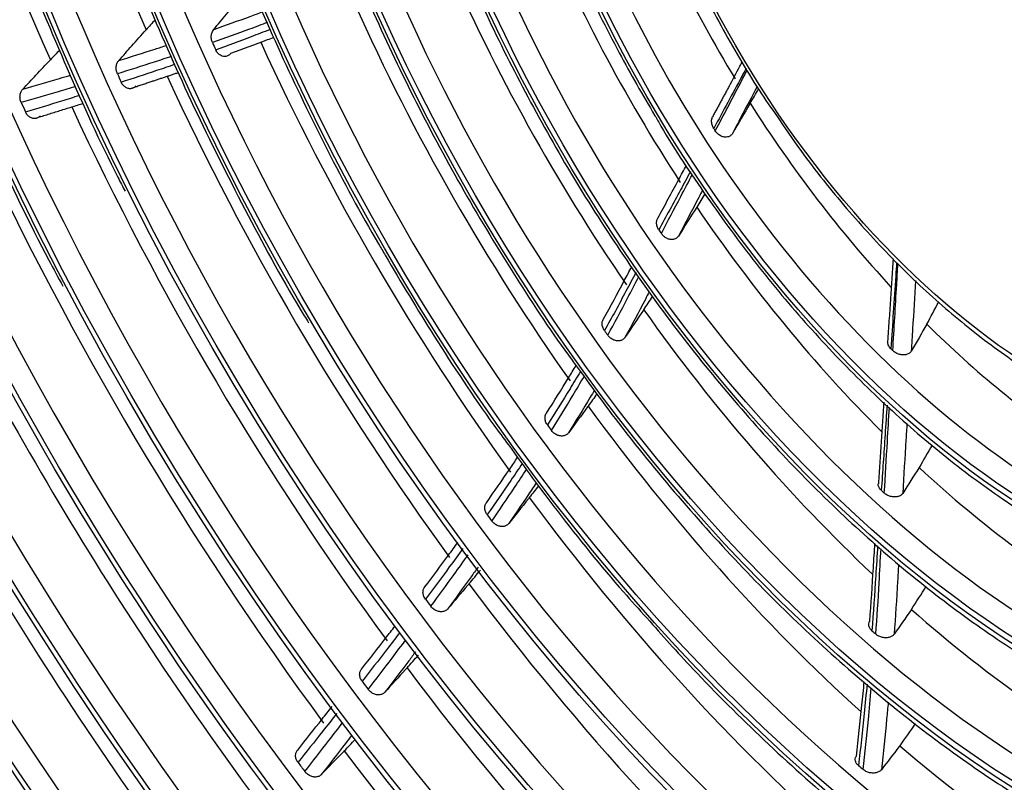
# Model space of a CAD drawing. Units: millimetres. Extents: x 0 to 8990, y -21 to 3467.
# Drawn here: x 6358 to 6418, y 2555 to 2602 of the extents above; entities that cross this region are included whole.
import ezdxf

# ---------------------------------------------------------------- set-up
doc = ezdxf.new("R2010")
doc.units = ezdxf.units.MM
doc.layers.add('LG-Product', color=3, linetype='Continuous')

msp = doc.modelspace()

# ---------------------------------------------------------------- linework, layer by layer
at = {"layer": 'LG-Product', "color": 3, "linetype": 'Continuous'}
for centre, major_axis, start_param, end_param in [((6421.223, 2611.801), (116.576, -201.916), 5.506365, 11.772394), ((6421.223, 2611.801), (-116.192, 201.251), 2.373408, 8.622166), ((6422.284, 2612.413), (114.893, -199.001), 2.46205, 5.464016), ((6423.345, 2613.026), (-118.076, 204.514), 3.010675, 6.423233), ((6421.223, 2611.801), (110.142, -190.771), 5.521022, 11.757738), ((6421.632, 2612.037), (109.137, -189.031), 2.356194, 6.283185), ((6422.229, 2612.382), (-110.595, 191.556), 3.048115, 6.369576), ((6421.869, 2612.173), (97.539, -168.942), 2.562852, 6.283185), ((6421.93, 2612.209), (92.325, -159.912), 2.683902, 6.283185), ((6421.93, 2612.209), (87.225, -151.078), 2.68724, 6.283185), ((6421.93, 2612.209), (82.125, -142.245), 2.691854, 6.283185), ((6421.93, 2612.209), (76.975, -133.325), 2.706384, 6.283185), ((6421.93, 2612.209), (71.9, -124.534), 2.708544, 6.283185), ((6421.93, 2612.209), (66.7, -115.528), 2.620972, 6.283185), ((6421.93, 2612.209), (61.45, -106.435), 2.630495, 6.283185), ((6421.93, 2612.209), (56.2, -97.341), 2.641883, 6.283185), ((6421.93, 2612.209), (50.95, -88.248), 2.651308, 6.283185), ((6421.93, 2612.209), (45.7, -79.155), 2.661322, 6.283185), ((6421.93, 2612.209), (40.35, -69.888), 2.673692, 6.283185), ((6421.93, 2612.209), (35, -60.622), 2.696959, 6.283185), ((6421.93, 2612.209), (29.6, -51.269), 2.706973, 6.283185), ((6421.93, 2612.209), (24.2, -41.916), 2.733775, 6.283185), ((6421.93, 2612.209), (-20, 34.641), 2.621561, 6.283185), ((6424.998, 2613.98), (56.2, -97.341), 4.20254, 4.530723), ((6424.998, 2613.98), (50.95, -88.248), 4.200877, 4.525256), ((6424.998, 2613.98), (24.2, -41.916), 4.440243, 4.748945), ((6424.998, 2613.98), (29.6, -51.269), 4.487185, 4.807208), ((6424.998, 2613.98), (35, -60.622), 4.51854, 4.847149), ((6424.998, 2613.98), (40.35, -69.888), 4.538799, 4.871501), ((6422.638, 2612.617), (-45.7, 79.155), 1.392214, 1.397625), ((6424.998, 2613.98), (45.7, -79.155), 4.550155, 4.88621), ((6422.638, 2612.617), (-50.95, 88.248), 1.398234, 1.403779), ((6424.998, 2613.98), (50.95, -88.248), 4.556346, 4.894855), ((6422.638, 2612.617), (-56.2, 97.341), 1.401628, 1.407311), ((6424.998, 2613.98), (56.2, -97.341), 4.559333, 4.900323), ((6424.998, 2613.98), (24.2, -41.916), 4.78565, 5.085863), ((6424.998, 2613.98), (61.45, -106.435), 4.560932, 4.904154), ((6422.638, 2612.617), (-24.2, 41.916), 1.648572, 1.652274), ((6424.998, 2613.98), (66.7, -115.528), 4.562347, 4.904976), ((6424.998, 2613.98), (71.9, -124.534), 4.563081, 4.907533), ((6424.998, 2613.98), (29.6, -51.269), 4.838091, 5.149487), ((6423.478, 2613.102), (76.975, -133.325), 4.561972, 4.916106), ((6422.638, 2612.617), (-29.6, 51.269), 1.697445, 1.702007), ((6423.478, 2613.102), (82.125, -142.245), 4.566102, 4.920628), ((6424.998, 2613.98), (35, -60.622), 4.873979, 5.193397), ((6424.998, 2613.98), (24.2, -41.916), 5.155249, 5.432847), ((6422.638, 2612.617), (-35, 60.622), 1.730946, 1.735967), ((6422.638, 2612.617), (-24.2, 41.916), 2.018171, 2.021874), ((6424.998, 2613.98), (40.35, -69.888), 4.895324, 5.221856), ((6422.638, 2612.617), (-40.35, 69.888), 1.7506, 1.755863), ((6424.998, 2613.98), (29.6, -51.269), 5.20769, 5.500912), ((6422.638, 2612.617), (-29.6, 51.269), 2.067044, 2.071606), ((6424.998, 2613.98), (45.7, -79.155), 4.90778, 5.239348), ((6422.638, 2612.617), (-45.7, 79.155), 1.761813, 1.767224), ((6424.998, 2613.98), (50.95, -88.248), 4.914749, 5.249728), ((6422.638, 2612.617), (-50.95, 88.248), 1.767833, 1.773378), ((6424.998, 2613.98), (35, -60.622), 5.243578, 5.546468), ((6422.638, 2612.617), (-35, 60.622), 2.100545, 2.105566), ((6424.998, 2613.98), (56.2, -97.341), 4.918912, 5.256347), ((6422.638, 2612.617), (-56.2, 97.341), 1.771227, 1.77691), ((6424.998, 2613.98), (40.35, -69.888), 5.264923, 5.576441), ((6424.998, 2613.98), (61.45, -106.435), 4.921702, 5.260194), ((6422.638, 2612.617), (-61.45, 106.435), 1.773381, 1.779201), ((6422.638, 2612.617), (-40.35, 69.888), 2.120199, 2.125462)]:
    msp.add_ellipse(centre, major_axis=major_axis, ratio=0.57735, start_param=start_param, end_param=end_param, dxfattribs=at)
for centre, major_axis in [((6421.223, 2611.801), (-109.59, 189.816)), ((6421.223, 2611.801), (104.263, -180.588)), ((6421.223, 2611.801), (-103.745, 179.691)), ((6421.747, 2612.103), (103.262, -178.855)), ((6421.223, 2611.801), (98.539, -170.674)), ((6421.223, 2611.801), (-98.037, 169.805)), ((6421.223, 2611.801), (93.225, -161.47)), ((6421.223, 2611.801), (-92.825, 160.778)), ((6421.223, 2611.801), (88.125, -152.637)), ((6421.223, 2611.801), (-87.725, 151.944)), ((6421.223, 2611.801), (83.025, -143.804)), ((6421.223, 2611.801), (-82.625, 143.111)), ((6421.223, 2611.801), (77.875, -134.883)), ((6421.223, 2611.801), (-77.475, 134.191)), ((6421.223, 2611.801), (72.65, -125.833)), ((6421.223, 2611.801), (-72.4, 125.4)), ((6421.223, 2611.801), (67.45, -116.827)), ((6421.223, 2611.801), (-67.2, 116.394)), ((6421.223, 2611.801), (62.2, -107.734)), ((6421.223, 2611.801), (-61.95, 107.301)), ((6421.223, 2611.801), (56.95, -98.64)), ((6421.223, 2611.801), (-56.7, 98.207)), ((6421.223, 2611.801), (51.7, -89.547)), ((6421.223, 2611.801), (-51.45, 89.114)), ((6421.223, 2611.801), (46.45, -80.454)), ((6421.223, 2611.801), (-46.2, 80.021)), ((6421.223, 2611.801), (41.1, -71.187)), ((6421.223, 2611.801), (-40.85, 70.754)), ((6421.223, 2611.801), (35.75, -61.921)), ((6421.223, 2611.801), (-35.5, 61.488)), ((6421.223, 2611.801), (30.35, -52.568)), ((6421.223, 2611.801), (-30.1, 52.135)), ((6421.223, 2611.801), (24.95, -43.215)), ((6421.223, 2611.801), (-24.7, 42.782)), ((6421.223, 2611.801), (19.5, -33.775))]:
    msp.add_ellipse(centre, major_axis=major_axis, ratio=0.57735, dxfattribs=at)
for points, knots in [([(6404.789, 2808.922), (6405.957, 2808.414), (6409.683, 2806.733), (6416.004, 2803.479), (6423.733, 2799.14), (6431.465, 2794.355), (6439.181, 2789.158), (6446.862, 2783.556), (6454.491, 2777.561), (6462.051, 2771.188), (6469.522, 2764.45), (6476.889, 2757.364), (6484.133, 2749.944), (6491.238, 2742.208), (6498.187, 2734.174), (6504.964, 2725.86), (6511.553, 2717.286), (6517.939, 2708.471), (6524.107, 2699.435), (6530.042, 2690.2), (6535.731, 2680.786), (6541.161, 2671.216), (6546.318, 2661.512), (6551.192, 2651.695), (6555.77, 2641.79), (6560.043, 2631.818), (6564, 2621.803), (6567.633, 2611.769), (6570.933, 2601.738), (6573.893, 2591.734), (6576.506, 2581.78), (6578.766, 2571.899), (6580.669, 2562.114), (6582.21, 2552.449), (6583.387, 2542.925), (6584.196, 2533.564), (6584.636, 2524.389), (6584.713, 2515.417), (6584.402, 2506.687), (6583.92, 2499.929), (6583.446, 2496.163), (6583.305, 2495.145)], [0, 0, 0, 0, 0.012088, 0.038501, 0.064912, 0.091324, 0.117738, 0.144155, 0.170576, 0.197001, 0.223429, 0.249862, 0.276299, 0.302739, 0.329183, 0.355629, 0.382078, 0.408529, 0.434982, 0.461436, 0.487891, 0.514346, 0.540801, 0.567255, 0.593708, 0.620159, 0.646609, 0.673055, 0.699499, 0.72594, 0.752376, 0.778809, 0.805237, 0.83166, 0.858078, 0.884492, 0.910901, 0.937306, 0.963707, 0.990107, 1, 1, 1, 1]), ([(6289.59, 2805.685), (6288.49, 2804.669), (6285.833, 2802.062), (6281.883, 2797.494), (6277.751, 2791.994), (6273.95, 2786.085), (6270.483, 2779.788), (6267.358, 2773.116), (6264.583, 2766.083), (6262.166, 2758.706), (6260.112, 2751.001), (6258.426, 2742.988), (6257.111, 2734.683), (6256.17, 2726.108), (6255.606, 2717.28), (6255.418, 2708.221), (6255.608, 2698.951), (6256.173, 2689.492), (6257.113, 2679.863), (6258.425, 2670.087), (6260.105, 2660.186), (6262.149, 2650.181), (6264.553, 2640.094), (6267.311, 2629.949), (6270.416, 2619.766), (6273.862, 2609.57), (6277.641, 2599.381), (6281.743, 2589.224), (6286.161, 2579.12), (6290.883, 2569.091), (6295.9, 2559.16), (6301.2, 2549.35), (6306.771, 2539.68), (6312.602, 2530.174), (6318.679, 2520.852), (6324.988, 2511.735), (6331.517, 2502.843), (6338.249, 2494.196), (6345.172, 2485.813), (6352.269, 2477.712), (6359.524, 2469.913), (6366.923, 2462.432), (6374.448, 2455.285), (6382.084, 2448.49), (6389.813, 2442.061), (6397.62, 2436.012), (6405.485, 2430.359), (6413.096, 2425.31), (6418.082, 2422.261), (6420.429, 2420.883)], [0, 0, 0, 0, 0.014386, 0.035655, 0.056955, 0.07829, 0.099659, 0.121061, 0.142493, 0.16395, 0.185427, 0.20692, 0.228423, 0.249935, 0.271451, 0.292969, 0.314487, 0.336003, 0.357518, 0.379029, 0.400538, 0.422043, 0.443546, 0.465045, 0.486542, 0.508036, 0.529527, 0.551017, 0.572505, 0.593992, 0.615478, 0.636963, 0.658448, 0.679933, 0.701419, 0.722905, 0.744392, 0.765881, 0.787372, 0.808864, 0.830359, 0.851857, 0.873358, 0.894862, 0.91637, 0.937882, 0.959397, 0.980916, 1, 1, 1, 1]), ([(6350.177, 2674.414), (6349.761, 2672.82), (6349.013, 2669.424), (6348.242, 2663.977), (6347.823, 2658.145), (6347.781, 2652.081), (6348.115, 2645.817), (6348.822, 2639.384), (6349.898, 2632.815), (6351.339, 2626.143), (6353.135, 2619.402), (6355.279, 2612.626), (6357.753, 2605.845), (6360.575, 2599.107), (6362.733, 2594.337), (6364.019, 2591.855), (6364.171, 2591.564)], [0, 0, 0, 0, 0.071195, 0.147738, 0.224313, 0.300901, 0.377489, 0.454069, 0.530639, 0.607197, 0.683744, 0.760279, 0.836804, 0.913322, 0.989834, 1, 1, 1, 1]), ([(6357.555, 2668.862), (6357.537, 2668.803), (6357.025, 2667.183), (6356.353, 2663.709), (6355.579, 2658.443), (6355.221, 2652.881), (6355.229, 2647.1), (6355.616, 2641.122), (6356.374, 2634.984), (6357.502, 2628.719), (6358.99, 2622.363), (6360.832, 2615.95), (6363.016, 2609.518), (6365.531, 2603.101), (6368.355, 2596.732), (6371.502, 2590.465), (6373.887, 2586.042), (6375.283, 2583.765), (6375.456, 2583.487)], [0, 0, 0, 0, 0.002631, 0.073106, 0.143641, 0.21421, 0.284794, 0.355377, 0.425951, 0.496513, 0.567062, 0.637599, 0.708124, 0.77864, 0.849149, 0.919653, 0.990154, 1, 1, 1, 1]), ([(6364.784, 2662.113), (6364.783, 2662.111), (6364.318, 2660.637), (6363.72, 2657.4), (6363.028, 2652.413), (6362.757, 2647.131), (6362.85, 2641.639), (6363.322, 2635.958), (6364.166, 2630.13), (6365.376, 2624.189), (6366.943, 2618.174), (6368.859, 2612.122), (6371.111, 2606.071), (6373.677, 2600.056), (6376.572, 2594.134), (6378.759, 2589.984), (6380.042, 2587.866), (6380.182, 2587.636)], [0, 0, 0, 0, 0.000113, 0.076231, 0.152428, 0.228667, 0.304923, 0.381174, 0.457413, 0.533636, 0.609842, 0.686034, 0.762211, 0.838379, 0.914539, 0.990695, 1, 1, 1, 1]), ([(6372.06, 2655.468), (6372.037, 2655.395), (6371.586, 2653.941), (6371.041, 2650.817), (6370.468, 2646.103), (6370.312, 2641.108), (6370.522, 2635.913), (6371.111, 2630.544), (6372.068, 2625.044), (6373.388, 2619.453), (6375.061, 2613.81), (6377.073, 2608.156), (6379.41, 2602.531), (6382.055, 2596.979), (6384.985, 2591.531), (6388.2, 2586.255), (6390.616, 2582.571), (6392.006, 2580.723), (6392.175, 2580.5)], [0, 0, 0, 0, 0.003719, 0.074111, 0.144589, 0.21511, 0.285644, 0.35617, 0.426679, 0.497171, 0.567644, 0.638101, 0.708546, 0.778982, 0.849413, 0.919842, 0.990275, 1, 1, 1, 1]), ([(6394.289, 2635.755), (6394.083, 2635.038), (6393.658, 2633.205), (6393.341, 2630.005), (6393.338, 2626.214), (6393.721, 2622.233), (6394.476, 2618.123), (6395.592, 2613.937), (6397.054, 2609.73), (6398.839, 2605.554), (6400.935, 2601.475), (6402.825, 2598.258), (6404.064, 2596.479), (6404.446, 2595.953)], [0, 0, 0, 0, 0.067103, 0.165979, 0.265035, 0.364122, 0.463169, 0.562158, 0.661093, 0.759985, 0.85885, 0.957708, 1, 1, 1, 1]), ([(6391.806, 2605.886), (6391.966, 2605.491), (6392.786, 2603.529), (6394.434, 2600.273), (6396.006, 2597.486), (6396.775, 2596.216)], [0, 0, 0, 0, 0.119266, 0.593381, 1, 1, 1, 1]), ([(6385.327, 2604.93), (6385.444, 2604.639), (6386.272, 2602.621), (6388.096, 2598.928), (6390.808, 2593.915), (6393.811, 2589.061), (6397.046, 2584.403), (6400.494, 2579.982), (6404.125, 2575.835), (6407.908, 2571.996), (6411.813, 2568.5), (6415.806, 2565.376), (6419.854, 2562.654), (6423.926, 2560.343), (6427.979, 2558.523), (6430.827, 2557.445), (6432.287, 2557.107), (6432.438, 2557.073)], [0, 0, 0, 0, 0.012633, 0.087841, 0.163042, 0.238243, 0.313448, 0.388662, 0.463893, 0.539145, 0.614425, 0.689738, 0.765086, 0.840468, 0.915878, 0.99129, 1, 1, 1, 1]), ([(6369.624, 2601.518), (6369.885, 2601.829), (6370.146, 2602.14), (6370.698, 2602.799), (6370.989, 2603.148), (6371.281, 2603.497)], [0, 0, 0, 0, 0.471951, 0.471951, 1, 1, 1, 1]), ([(6369.624, 2601.518), (6370.377, 2601.78), (6371.127, 2602.048), (6372.131, 2602.419), (6372.388, 2602.515), (6372.646, 2602.612)], [0, 0, 0, 0, 0.743003, 0.743003, 1, 1, 1, 1]), ([(6372.93, 2601.948), (6372.564, 2601.808), (6372.197, 2601.67), (6371.072, 2601.253), (6370.311, 2600.98), (6369.546, 2600.713)], [0, 0, 0, 0, 0.326607, 0.326607, 1, 1, 1, 1]), ([(6369.747, 2600.266), (6370.485, 2600.533), (6371.221, 2600.807), (6372.339, 2601.234), (6372.723, 2601.384), (6373.106, 2601.535)], [0, 0, 0, 0, 0.655278, 0.655278, 1, 1, 1, 1]), ([(6363.782, 2599.607), (6364.05, 2599.909), (6364.319, 2600.21), (6364.877, 2600.84), (6365.168, 2601.167), (6365.458, 2601.495)], [0, 0, 0, 0, 0.479772, 0.479772, 1, 1, 1, 1]), ([(6369.546, 2600.713), (6369.515, 2600.784), (6369.492, 2600.861), (6369.469, 2601.017), (6369.469, 2601.097), (6369.489, 2601.248), (6369.51, 2601.321), (6369.564, 2601.435), (6369.592, 2601.479), (6369.624, 2601.518)], [0, 0, 0, 0, 0.267408, 0.267408, 0.534829, 0.534829, 0.802018, 0.802018, 1, 1, 1, 1]), ([(6373.322, 2601.031), (6373.182, 2600.977), (6373.042, 2600.923), (6372.159, 2600.584), (6371.412, 2600.305), (6370.663, 2600.033)], [0, 0, 0, 0, 0.158436, 0.158436, 1, 1, 1, 1]), ([(6363.782, 2599.607), (6364.528, 2599.838), (6365.272, 2600.072), (6366.251, 2600.387), (6366.487, 2600.464), (6366.724, 2600.541)], [0, 0, 0, 0, 0.757881, 0.757881, 1, 1, 1, 1]), ([(6353.583, 2599.947), (6354.377, 2598.054), (6356.248, 2593.83), (6358.527, 2589.084), (6360.046, 2586.269), (6360.338, 2585.737)], [0, 0, 0, 0, 0.393991, 0.885011, 1, 1, 1, 1]), ([(6367.028, 2599.857), (6366.669, 2599.739), (6366.31, 2599.622), (6365.201, 2599.263), (6364.449, 2599.025), (6363.696, 2598.791)], [0, 0, 0, 0, 0.324088, 0.324088, 1, 1, 1, 1]), ([(6370.663, 2600.033), (6370.62, 2599.981), (6370.568, 2599.939), (6370.455, 2599.88), (6370.393, 2599.862), (6370.266, 2599.854), (6370.201, 2599.863), (6370.075, 2599.906), (6370.013, 2599.941), (6369.902, 2600.031), (6369.851, 2600.088), (6369.786, 2600.187), (6369.765, 2600.226), (6369.747, 2600.266)], [0, 0, 0, 0, 0.179651, 0.179651, 0.359303, 0.359303, 0.538968, 0.538968, 0.718847, 0.718847, 0.899083, 0.899083, 1, 1, 1, 1]), ([(6357.874, 2597.849), (6358.145, 2598.137), (6358.416, 2598.425), (6358.981, 2599.026), (6359.275, 2599.34), (6359.569, 2599.653)], [0, 0, 0, 0, 0.479551, 0.479551, 1, 1, 1, 1]), ([(6363.696, 2598.791), (6363.664, 2598.862), (6363.641, 2598.939), (6363.618, 2599.094), (6363.617, 2599.174), (6363.637, 2599.325), (6363.658, 2599.398), (6363.713, 2599.516), (6363.745, 2599.565), (6363.782, 2599.607)], [0, 0, 0, 0, 0.261293, 0.261293, 0.52259, 0.52259, 0.783813, 0.783813, 1, 1, 1, 1]), ([(6363.926, 2598.281), (6364.663, 2598.519), (6365.398, 2598.761), (6366.501, 2599.131), (6366.87, 2599.256), (6367.239, 2599.383)], [0, 0, 0, 0, 0.66454, 0.66454, 1, 1, 1, 1]), ([(6402.389, 2599.132), (6402.299, 2598.966), (6402.209, 2598.8), (6401.544, 2597.566), (6400.968, 2596.498), (6400.391, 2595.431)], [0, 0, 0, 0, 0.134729, 0.134729, 1, 1, 1, 1]), ([(6401.332, 2598.016), (6401.556, 2598.431), (6401.78, 2598.846), (6402.053, 2599.351), (6402.101, 2599.441), (6402.15, 2599.531)], [0, 0, 0, 0, 0.822123, 0.822123, 1, 1, 1, 1]), ([(6357.874, 2597.849), (6358.626, 2598.066), (6359.377, 2598.284), (6360.352, 2598.572), (6360.576, 2598.638), (6360.8, 2598.704)], [0, 0, 0, 0, 0.769645, 0.769645, 1, 1, 1, 1]), ([(6400.487, 2595.28), (6401.001, 2596.258), (6401.514, 2597.235), (6402.169, 2598.484), (6402.311, 2598.754), (6402.453, 2599.025)], [0, 0, 0, 0, 0.783303, 0.783303, 1, 1, 1, 1]), ([(6361.125, 2598.007), (6360.767, 2597.9), (6360.408, 2597.793), (6359.293, 2597.463), (6358.536, 2597.242), (6357.778, 2597.022)], [0, 0, 0, 0, 0.322138, 0.322138, 1, 1, 1, 1]), ([(6364.834, 2598.037), (6364.789, 2597.987), (6364.736, 2597.947), (6364.622, 2597.891), (6364.559, 2597.876), (6364.432, 2597.872), (6364.366, 2597.883), (6364.24, 2597.93), (6364.179, 2597.967), (6364.069, 2598.061), (6364.02, 2598.119), (6363.959, 2598.214), (6363.942, 2598.247), (6363.926, 2598.281)], [0, 0, 0, 0, 0.182609, 0.182609, 0.365217, 0.365217, 0.547834, 0.547834, 0.730529, 0.730529, 0.913355, 0.913355, 1, 1, 1, 1]), ([(6403.058, 2598.015), (6402.726, 2597.381), (6402.394, 2596.749), (6401.887, 2595.785), (6401.713, 2595.454), (6401.54, 2595.123)], [0, 0, 0, 0, 0.656616, 0.656616, 1, 1, 1, 1]), ([(6357.778, 2597.022), (6357.746, 2597.093), (6357.723, 2597.17), (6357.699, 2597.325), (6357.698, 2597.404), (6357.718, 2597.555), (6357.739, 2597.628), (6357.796, 2597.751), (6357.832, 2597.805), (6357.874, 2597.849)], [0, 0, 0, 0, 0.255913, 0.255913, 0.511828, 0.511828, 0.767718, 0.767718, 1, 1, 1, 1]), ([(6358.04, 2596.446), (6358.786, 2596.672), (6359.53, 2596.899), (6360.641, 2597.242), (6361.009, 2597.356), (6361.375, 2597.471)], [0, 0, 0, 0, 0.669408, 0.669408, 1, 1, 1, 1]), ([(6358.938, 2596.191), (6358.892, 2596.143), (6358.838, 2596.104), (6358.722, 2596.053), (6358.659, 2596.039), (6358.531, 2596.039), (6358.465, 2596.052), (6358.34, 2596.103), (6358.279, 2596.142), (6358.171, 2596.239), (6358.122, 2596.298), (6358.067, 2596.39), (6358.053, 2596.418), (6358.04, 2596.446)], [0, 0, 0, 0, 0.185318, 0.185318, 0.370636, 0.370636, 0.555958, 0.555958, 0.741311, 0.741311, 0.926718, 0.926718, 1, 1, 1, 1]), ([(6396.775, 2596.216), (6396.895, 2596.001), (6397.868, 2594.286), (6399.931, 2591.217), (6402.958, 2587.084), (6406.205, 2583.224), (6409.608, 2579.658), (6413.142, 2576.428), (6416.769, 2573.568), (6420.454, 2571.105), (6424.158, 2569.075), (6427.513, 2567.613), (6429.598, 2566.975), (6430.469, 2566.753)], [0, 0, 0, 0, 0.014398, 0.115591, 0.216795, 0.318023, 0.419287, 0.520598, 0.621966, 0.723399, 0.824896, 0.926439, 1, 1, 1, 1]), ([(6400.391, 2595.431), (6400.346, 2595.501), (6400.311, 2595.578), (6400.265, 2595.734), (6400.255, 2595.815), (6400.259, 2595.966), (6400.275, 2596.039), (6400.311, 2596.125), (6400.321, 2596.145), (6400.333, 2596.165)], [0, 0, 0, 0, 0.302704, 0.302704, 0.605681, 0.605681, 0.903941, 0.903941, 1, 1, 1, 1]), ([(6404.446, 2595.953), (6404.927, 2595.222), (6406.288, 2593.258), (6408.721, 2590.26), (6411.706, 2587.03), (6414.834, 2584.135), (6418.09, 2581.581), (6420.299, 2580.153), (6421.43, 2579.5)], [0, 0, 0, 0, 0.102045, 0.280416, 0.458866, 0.637432, 0.816143, 1, 1, 1, 1]), ([(6401.54, 2595.123), (6401.507, 2595.069), (6401.464, 2595.021), (6401.364, 2594.949), (6401.305, 2594.922), (6401.18, 2594.894), (6401.113, 2594.892), (6400.976, 2594.911), (6400.906, 2594.932), (6400.772, 2594.997), (6400.706, 2595.041), (6400.586, 2595.147), (6400.532, 2595.212), (6400.487, 2595.28)], [0, 0, 0, 0, 0.163314, 0.163314, 0.326684, 0.326684, 0.489471, 0.489471, 0.65449, 0.65449, 0.8242, 0.8242, 1, 1, 1, 1]), ([(6396.952, 2589.915), (6397.379, 2590.706), (6397.807, 2591.497), (6398.393, 2592.579), (6398.551, 2592.87), (6398.708, 2593.161)], [0, 0, 0, 0, 0.730823, 0.730823, 1, 1, 1, 1]), ([(6398.957, 2592.779), (6398.752, 2592.402), (6398.548, 2592.024), (6397.9, 2590.828), (6397.456, 2590.009), (6397.013, 2589.189)], [0, 0, 0, 0, 0.315448, 0.315448, 1, 1, 1, 1]), ([(6397.165, 2588.967), (6397.565, 2589.729), (6397.967, 2590.491), (6398.604, 2591.701), (6398.84, 2592.149), (6399.075, 2592.596)], [0, 0, 0, 0, 0.629903, 0.629903, 1, 1, 1, 1]), ([(6399.702, 2591.632), (6399.624, 2591.484), (6399.545, 2591.335), (6399.051, 2590.397), (6398.635, 2589.607), (6398.22, 2588.817)], [0, 0, 0, 0, 0.158295, 0.158295, 1, 1, 1, 1]), ([(6397.013, 2589.189), (6396.968, 2589.256), (6396.931, 2589.33), (6396.883, 2589.479), (6396.871, 2589.557), (6396.873, 2589.703), (6396.887, 2589.774), (6396.923, 2589.864), (6396.936, 2589.891), (6396.952, 2589.915)], [0, 0, 0, 0, 0.29283, 0.29283, 0.585834, 0.585834, 0.87591, 0.87591, 1, 1, 1, 1]), ([(6398.22, 2588.817), (6398.186, 2588.764), (6398.142, 2588.718), (6398.038, 2588.648), (6397.977, 2588.624), (6397.849, 2588.598), (6397.779, 2588.597), (6397.64, 2588.618), (6397.568, 2588.641), (6397.432, 2588.708), (6397.365, 2588.753), (6397.253, 2588.853), (6397.205, 2588.908), (6397.165, 2588.967)], [0, 0, 0, 0, 0.167631, 0.167631, 0.335292, 0.335292, 0.502679, 0.502679, 0.671764, 0.671764, 0.844153, 0.844153, 1, 1, 1, 1]), ([(6380.182, 2587.636), (6381.151, 2585.954), (6383.302, 2582.419), (6385.855, 2578.531), (6387.452, 2576.379), (6387.753, 2575.979)], [0, 0, 0, 0, 0.416464, 0.890908, 1, 1, 1, 1]), ([(6411.641, 2587.182), (6411.623, 2586.906), (6411.604, 2586.63), (6411.487, 2584.865), (6411.388, 2583.376), (6411.288, 2581.888)], [0, 0, 0, 0, 0.156399, 0.156399, 1, 1, 1, 1]), ([(6411.408, 2581.77), (6411.488, 2583.126), (6411.568, 2584.482), (6411.673, 2586.257), (6411.697, 2586.676), (6411.722, 2587.095)], [0, 0, 0, 0, 0.763991, 0.763991, 1, 1, 1, 1]), ([(6393.607, 2583.725), (6394.047, 2584.493), (6394.465, 2585.283), (6395.04, 2586.361), (6395.194, 2586.649), (6395.348, 2586.936)], [0, 0, 0, 0, 0.732369, 0.732369, 1, 1, 1, 1]), ([(6395.603, 2586.57), (6395.398, 2586.188), (6395.193, 2585.806), (6394.554, 2584.609), (6394.121, 2583.793), (6393.667, 2583.002)], [0, 0, 0, 0, 0.320001, 0.320001, 1, 1, 1, 1]), ([(6393.869, 2582.718), (6394.286, 2583.462), (6394.689, 2584.224), (6395.317, 2585.434), (6395.547, 2585.876), (6395.778, 2586.319)], [0, 0, 0, 0, 0.633799, 0.633799, 1, 1, 1, 1]), ([(6412.804, 2586.091), (6412.745, 2585.099), (6412.686, 2584.106), (6412.599, 2582.655), (6412.572, 2582.197), (6412.545, 2581.738)], [0, 0, 0, 0, 0.683854, 0.683854, 1, 1, 1, 1]), ([(6396.425, 2585.387), (6396.343, 2585.23), (6396.262, 2585.073), (6395.769, 2584.124), (6395.353, 2583.338), (6394.921, 2582.57)], [0, 0, 0, 0, 0.165778, 0.165778, 1, 1, 1, 1]), ([(6396.085, 2584.283), (6396.08, 2584.276), (6396.076, 2584.269), (6395.688, 2583.696), (6395.305, 2583.132), (6394.921, 2582.57)], [0, 0, 0, 0, 0.01186, 0.01186, 1, 1, 1, 1]), ([(6393.667, 2583.002), (6393.621, 2583.066), (6393.584, 2583.138), (6393.535, 2583.283), (6393.522, 2583.358), (6393.521, 2583.5), (6393.534, 2583.569), (6393.571, 2583.664), (6393.588, 2583.696), (6393.607, 2583.725)], [0, 0, 0, 0, 0.28349, 0.28349, 0.567073, 0.567073, 0.849084, 0.849084, 1, 1, 1, 1]), ([(6394.921, 2582.57), (6394.886, 2582.518), (6394.839, 2582.474), (6394.732, 2582.407), (6394.67, 2582.384), (6394.538, 2582.362), (6394.467, 2582.363), (6394.325, 2582.387), (6394.252, 2582.411), (6394.115, 2582.481), (6394.049, 2582.526), (6393.945, 2582.621), (6393.904, 2582.668), (6393.869, 2582.718)], [0, 0, 0, 0, 0.172051, 0.172051, 0.344113, 0.344113, 0.516098, 0.516098, 0.689152, 0.689152, 0.864152, 0.864152, 1, 1, 1, 1]), ([(6411.288, 2581.888), (6411.232, 2581.943), (6411.186, 2582.004), (6411.12, 2582.131), (6411.099, 2582.197), (6411.091, 2582.286), (6411.091, 2582.31), (6411.092, 2582.334)], [0, 0, 0, 0, 0.421299, 0.421299, 0.842979, 0.842979, 1, 1, 1, 1]), ([(6412.545, 2581.738), (6412.516, 2581.69), (6412.476, 2581.646), (6412.377, 2581.576), (6412.317, 2581.548), (6412.188, 2581.513), (6412.116, 2581.504), (6411.969, 2581.507), (6411.892, 2581.518), (6411.742, 2581.56), (6411.667, 2581.59), (6411.528, 2581.668), (6411.462, 2581.717), (6411.408, 2581.77)], [0, 0, 0, 0, 0.163314, 0.163314, 0.326684, 0.326684, 0.489471, 0.489471, 0.65449, 0.65449, 0.8242, 0.8242, 1, 1, 1, 1]), ([(6390.101, 2577.925), (6390.56, 2578.644), (6391.013, 2579.37), (6391.613, 2580.35), (6391.764, 2580.599), (6391.915, 2580.848)], [0, 0, 0, 0, 0.746933, 0.746933, 1, 1, 1, 1]), ([(6392.188, 2580.484), (6391.975, 2580.13), (6391.761, 2579.777), (6391.088, 2578.676), (6390.624, 2577.934), (6390.154, 2577.198)], [0, 0, 0, 0, 0.319504, 0.319504, 1, 1, 1, 1]), ([(6392.175, 2580.5), (6393.201, 2579.065), (6395.471, 2576.04), (6399.157, 2571.635), (6403.179, 2567.308), (6407.339, 2563.306), (6411.607, 2559.659), (6415.952, 2556.393), (6420.343, 2553.533), (6424.75, 2551.096), (6429.138, 2549.12), (6432.812, 2547.792), (6434.987, 2547.261), (6435.737, 2547.104)], [0, 0, 0, 0, 0.082828, 0.178937, 0.275066, 0.37122, 0.467403, 0.563621, 0.659873, 0.756159, 0.852469, 0.94878, 1, 1, 1, 1]), ([(6390.401, 2576.859), (6390.845, 2577.568), (6391.282, 2578.283), (6391.949, 2579.395), (6392.182, 2579.788), (6392.414, 2580.183)], [0, 0, 0, 0, 0.6484, 0.6484, 1, 1, 1, 1]), ([(6393.05, 2579.335), (6392.964, 2579.19), (6392.877, 2579.045), (6392.348, 2578.163), (6391.9, 2577.432), (6391.447, 2576.707)], [0, 0, 0, 0, 0.164028, 0.164028, 1, 1, 1, 1]), ([(6390.154, 2577.198), (6390.108, 2577.262), (6390.071, 2577.332), (6390.021, 2577.473), (6390.008, 2577.546), (6390.006, 2577.686), (6390.018, 2577.754), (6390.057, 2577.855), (6390.077, 2577.892), (6390.101, 2577.925)], [0, 0, 0, 0, 0.27479, 0.27479, 0.549619, 0.549619, 0.823782, 0.823782, 1, 1, 1, 1]), ([(6392.661, 2578.359), (6392.649, 2578.342), (6392.637, 2578.326), (6392.233, 2577.774), (6391.84, 2577.24), (6391.447, 2576.707)], [0, 0, 0, 0, 0.029821, 0.029821, 1, 1, 1, 1]), ([(6411.054, 2578.412), (6411.014, 2577.811), (6410.973, 2577.209), (6410.855, 2575.465), (6410.778, 2574.322), (6410.701, 2573.179)], [0, 0, 0, 0, 0.344772, 0.344772, 1, 1, 1, 1]), ([(6410.885, 2573.01), (6410.947, 2574.068), (6411.011, 2575.126), (6411.116, 2576.882), (6411.158, 2577.581), (6411.2, 2578.279)], [0, 0, 0, 0, 0.602055, 0.602055, 1, 1, 1, 1]), ([(6412.277, 2577.295), (6412.256, 2576.957), (6412.236, 2576.618), (6412.149, 2575.185), (6412.082, 2574.09), (6412.017, 2572.994)], [0, 0, 0, 0, 0.236063, 0.236063, 1, 1, 1, 1]), ([(6391.447, 2576.707), (6391.41, 2576.657), (6391.362, 2576.614), (6391.251, 2576.551), (6391.187, 2576.53), (6391.053, 2576.511), (6390.98, 2576.514), (6390.837, 2576.542), (6390.764, 2576.568), (6390.627, 2576.64), (6390.562, 2576.687), (6390.467, 2576.777), (6390.432, 2576.817), (6390.401, 2576.859)], [0, 0, 0, 0, 0.176136, 0.176136, 0.352275, 0.352275, 0.528415, 0.528415, 0.705093, 0.705093, 0.882696, 0.882696, 1, 1, 1, 1]), ([(6387.753, 2575.979), (6388.73, 2574.601), (6391.028, 2571.508), (6393.892, 2567.959), (6395.791, 2565.86), (6396.275, 2565.337)], [0, 0, 0, 0, 0.36534, 0.83981, 1, 1, 1, 1]), ([(6386.401, 2572.418), (6386.884, 2573.103), (6387.363, 2573.794), (6387.999, 2574.729), (6388.161, 2574.969), (6388.323, 2575.209)], [0, 0, 0, 0, 0.744461, 0.744461, 1, 1, 1, 1]), ([(6388.606, 2574.828), (6388.373, 2574.48), (6388.14, 2574.134), (6387.423, 2573.082), (6386.936, 2572.38), (6386.445, 2571.684)], [0, 0, 0, 0, 0.327601, 0.327601, 1, 1, 1, 1]), ([(6386.735, 2571.291), (6387.207, 2571.974), (6387.675, 2572.662), (6388.384, 2573.725), (6388.629, 2574.095), (6388.872, 2574.468)], [0, 0, 0, 0, 0.652855, 0.652855, 1, 1, 1, 1]), ([(6389.477, 2573.65), (6389.384, 2573.509), (6389.291, 2573.369), (6388.727, 2572.524), (6388.252, 2571.826), (6387.773, 2571.133)], [0, 0, 0, 0, 0.166149, 0.166149, 1, 1, 1, 1]), ([(6410.701, 2573.179), (6410.646, 2573.23), (6410.6, 2573.287), (6410.533, 2573.406), (6410.512, 2573.469), (6410.503, 2573.549), (6410.503, 2573.569), (6410.503, 2573.588)], [0, 0, 0, 0, 0.431228, 0.431228, 0.86271, 0.86271, 1, 1, 1, 1]), ([(6389.04, 2572.729), (6389.021, 2572.705), (6389.002, 2572.681), (6388.58, 2572.148), (6388.177, 2571.64), (6387.773, 2571.133)], [0, 0, 0, 0, 0.045161, 0.045161, 1, 1, 1, 1]), ([(6412.017, 2572.994), (6411.987, 2572.947), (6411.944, 2572.905), (6411.842, 2572.837), (6411.78, 2572.81), (6411.646, 2572.776), (6411.573, 2572.768), (6411.423, 2572.771), (6411.345, 2572.783), (6411.194, 2572.824), (6411.119, 2572.854), (6410.99, 2572.925), (6410.933, 2572.966), (6410.885, 2573.01)], [0, 0, 0, 0, 0.167631, 0.167631, 0.335292, 0.335292, 0.502679, 0.502679, 0.671764, 0.671764, 0.844153, 0.844153, 1, 1, 1, 1]), ([(6386.445, 2571.684), (6386.399, 2571.747), (6386.362, 2571.816), (6386.312, 2571.955), (6386.298, 2572.028), (6386.296, 2572.166), (6386.307, 2572.234), (6386.347, 2572.339), (6386.371, 2572.381), (6386.401, 2572.418)], [0, 0, 0, 0, 0.267408, 0.267408, 0.534829, 0.534829, 0.802018, 0.802018, 1, 1, 1, 1]), ([(6387.773, 2571.133), (6387.734, 2571.084), (6387.684, 2571.042), (6387.57, 2570.983), (6387.505, 2570.963), (6387.368, 2570.949), (6387.295, 2570.953), (6387.151, 2570.985), (6387.078, 2571.013), (6386.943, 2571.088), (6386.878, 2571.136), (6386.791, 2571.223), (6386.762, 2571.256), (6386.735, 2571.291)], [0, 0, 0, 0, 0.179651, 0.179651, 0.359303, 0.359303, 0.538968, 0.538968, 0.718847, 0.718847, 0.899083, 0.899083, 1, 1, 1, 1]), ([(6382.611, 2567.238), (6383.099, 2567.884), (6383.584, 2568.534), (6384.263, 2569.453), (6384.458, 2569.719), (6384.653, 2569.986)], [0, 0, 0, 0, 0.710984, 0.710984, 1, 1, 1, 1]), ([(6384.957, 2569.608), (6384.679, 2569.226), (6384.4, 2568.845), (6383.632, 2567.805), (6383.141, 2567.148), (6382.648, 2566.495)], [0, 0, 0, 0, 0.36479, 0.36479, 1, 1, 1, 1]), ([(6409.987, 2565.133), (6410.077, 2566.218), (6410.143, 2567.317), (6410.244, 2568.918), (6410.276, 2569.42), (6410.308, 2569.923)], [0, 0, 0, 0, 0.686125, 0.686125, 1, 1, 1, 1]), ([(6410.476, 2569.772), (6410.436, 2569.159), (6410.396, 2568.545), (6410.285, 2566.798), (6410.214, 2565.665), (6410.121, 2564.547)], [0, 0, 0, 0, 0.351658, 0.351658, 1, 1, 1, 1]), ([(6410.362, 2564.336), (6410.443, 2565.382), (6410.507, 2566.44), (6410.605, 2568.196), (6410.644, 2568.891), (6410.684, 2569.586)], [0, 0, 0, 0, 0.60417, 0.60417, 1, 1, 1, 1]), ([(6382.981, 2566.047), (6383.46, 2566.697), (6383.937, 2567.349), (6384.7, 2568.405), (6384.989, 2568.807), (6385.276, 2569.211)], [0, 0, 0, 0, 0.620761, 0.620761, 1, 1, 1, 1]), ([(6385.884, 2568.453), (6385.741, 2568.254), (6385.598, 2568.055), (6384.975, 2567.194), (6384.494, 2566.535), (6384.009, 2565.879)], [0, 0, 0, 0, 0.230615, 0.230615, 1, 1, 1, 1]), ([(6411.76, 2568.622), (6411.74, 2568.279), (6411.721, 2567.935), (6411.639, 2566.498), (6411.571, 2565.406), (6411.486, 2564.327)], [0, 0, 0, 0, 0.239068, 0.239068, 1, 1, 1, 1]), ([(6382.648, 2566.495), (6382.601, 2566.557), (6382.564, 2566.626), (6382.514, 2566.764), (6382.5, 2566.836), (6382.498, 2566.974), (6382.509, 2567.041), (6382.55, 2567.151), (6382.578, 2567.198), (6382.611, 2567.238)], [0, 0, 0, 0, 0.261293, 0.261293, 0.52259, 0.52259, 0.783813, 0.783813, 1, 1, 1, 1]), ([(6385.327, 2567.428), (6385.302, 2567.398), (6385.277, 2567.368), (6384.838, 2566.851), (6384.424, 2566.365), (6384.009, 2565.879)], [0, 0, 0, 0, 0.057837, 0.057837, 1, 1, 1, 1]), ([(6384.009, 2565.879), (6383.969, 2565.832), (6383.917, 2565.792), (6383.801, 2565.736), (6383.735, 2565.719), (6383.597, 2565.707), (6383.523, 2565.714), (6383.378, 2565.749), (6383.306, 2565.779), (6383.171, 2565.857), (6383.108, 2565.906), (6383.027, 2565.989), (6383.003, 2566.018), (6382.981, 2566.047)], [0, 0, 0, 0, 0.182609, 0.182609, 0.365217, 0.365217, 0.547834, 0.547834, 0.730529, 0.730529, 0.913355, 0.913355, 1, 1, 1, 1]), ([(6412.55, 2565.849), (6412.546, 2565.843), (6412.542, 2565.837), (6412.188, 2565.328), (6411.837, 2564.826), (6411.486, 2564.327)], [0, 0, 0, 0, 0.01186, 0.01186, 1, 1, 1, 1]), ([(6396.275, 2565.337), (6397.203, 2564.268), (6399.562, 2561.652), (6403.485, 2557.758), (6408.01, 2553.692), (6412.627, 2550.002), (6417.305, 2546.702), (6422.015, 2543.822), (6426.731, 2541.361), (6431.409, 2539.407), (6434.554, 2538.26), (6436.103, 2537.9), (6436.138, 2537.892)], [0, 0, 0, 0, 0.076196, 0.191242, 0.306316, 0.421421, 0.53656, 0.651732, 0.766934, 0.882154, 0.997363, 1, 1, 1, 1]), ([(6378.724, 2562.192), (6379.221, 2562.827), (6379.717, 2563.463), (6380.399, 2564.344), (6380.587, 2564.587), (6380.775, 2564.83)], [0, 0, 0, 0, 0.724322, 0.724322, 1, 1, 1, 1]), ([(6410.121, 2564.547), (6410.066, 2564.595), (6410.02, 2564.65), (6409.954, 2564.763), (6409.933, 2564.823), (6409.918, 2564.939), (6409.925, 2564.998), (6409.955, 2565.08), (6409.969, 2565.107), (6409.987, 2565.133)], [0, 0, 0, 0, 0.28349, 0.28349, 0.567073, 0.567073, 0.849084, 0.849084, 1, 1, 1, 1]), ([(6381.083, 2564.441), (6380.806, 2564.081), (6380.529, 2563.722), (6379.753, 2562.72), (6379.253, 2562.079), (6378.752, 2561.44)], [0, 0, 0, 0, 0.357984, 0.357984, 1, 1, 1, 1]), ([(6379.129, 2560.935), (6379.619, 2561.575), (6380.108, 2562.217), (6380.881, 2563.237), (6381.165, 2563.614), (6381.45, 2563.993)], [0, 0, 0, 0, 0.63067, 0.63067, 1, 1, 1, 1]), ([(6411.486, 2564.327), (6411.454, 2564.281), (6411.409, 2564.24), (6411.302, 2564.175), (6411.239, 2564.149), (6411.102, 2564.117), (6411.026, 2564.11), (6410.874, 2564.115), (6410.796, 2564.127), (6410.644, 2564.169), (6410.57, 2564.199), (6410.452, 2564.265), (6410.404, 2564.299), (6410.362, 2564.336)], [0, 0, 0, 0, 0.172051, 0.172051, 0.344113, 0.344113, 0.516098, 0.516098, 0.689152, 0.689152, 0.864152, 0.864152, 1, 1, 1, 1]), ([(6382.05, 2563.258), (6381.909, 2563.07), (6381.768, 2562.883), (6381.135, 2562.048), (6380.642, 2561.402), (6380.149, 2560.758)], [0, 0, 0, 0, 0.223873, 0.223873, 1, 1, 1, 1]), ([(6378.752, 2561.44), (6378.705, 2561.502), (6378.668, 2561.57), (6378.618, 2561.709), (6378.604, 2561.781), (6378.601, 2561.918), (6378.612, 2561.985), (6378.655, 2562.1), (6378.686, 2562.15), (6378.724, 2562.192)], [0, 0, 0, 0, 0.255913, 0.255913, 0.511828, 0.511828, 0.767718, 0.767718, 1, 1, 1, 1]), ([(6381.516, 2562.262), (6381.485, 2562.227), (6381.454, 2562.193), (6380.998, 2561.691), (6380.574, 2561.224), (6380.149, 2560.758)], [0, 0, 0, 0, 0.068555, 0.068555, 1, 1, 1, 1]), ([(6380.149, 2560.758), (6380.106, 2560.712), (6380.054, 2560.674), (6379.935, 2560.621), (6379.868, 2560.605), (6379.729, 2560.597), (6379.655, 2560.605), (6379.51, 2560.644), (6379.438, 2560.675), (6379.305, 2560.756), (6379.242, 2560.807), (6379.167, 2560.887), (6379.147, 2560.911), (6379.129, 2560.935)], [0, 0, 0, 0, 0.185318, 0.185318, 0.370636, 0.370636, 0.555958, 0.555958, 0.741311, 0.741311, 0.926718, 0.926718, 1, 1, 1, 1]), ([(6409.171, 2556.841), (6409.29, 2557.882), (6409.403, 2558.927), (6409.559, 2560.452), (6409.606, 2560.928), (6409.652, 2561.404)], [0, 0, 0, 0, 0.688359, 0.688359, 1, 1, 1, 1]), ([(6409.824, 2561.257), (6409.766, 2560.657), (6409.707, 2560.058), (6409.535, 2558.387), (6409.418, 2557.319), (6409.295, 2556.255)], [0, 0, 0, 0, 0.357905, 0.357905, 1, 1, 1, 1]), ([(6409.588, 2556.007), (6409.699, 2557.027), (6409.804, 2558.051), (6409.967, 2559.729), (6410.027, 2560.381), (6410.086, 2561.034)], [0, 0, 0, 0, 0.612814, 0.612814, 1, 1, 1, 1]), ([(6374.79, 2557.212), (6375.29, 2557.842), (6375.79, 2558.472), (6376.494, 2559.362), (6376.699, 2559.62), (6376.903, 2559.878)], [0, 0, 0, 0, 0.709599, 0.709599, 1, 1, 1, 1]), ([(6411.125, 2560.145), (6411.094, 2559.809), (6411.062, 2559.473), (6410.926, 2558.086), (6410.817, 2557.04), (6410.702, 2555.998)], [0, 0, 0, 0, 0.242193, 0.242193, 1, 1, 1, 1]), ([(6377.195, 2559.462), (6376.903, 2559.092), (6376.611, 2558.723), (6375.815, 2557.718), (6375.312, 2557.084), (6374.808, 2556.45)], [0, 0, 0, 0, 0.367639, 0.367639, 1, 1, 1, 1]), ([(6375.231, 2555.886), (6375.725, 2556.523), (6376.219, 2557.16), (6377.001, 2558.17), (6377.289, 2558.543), (6377.577, 2558.917)], [0, 0, 0, 0, 0.631148, 0.631148, 1, 1, 1, 1]), ([(6327.665, 2558.226), (6327.899, 2557.805), (6329.755, 2554.494), (6333.474, 2548.431), (6338.834, 2540.085), (6344.451, 2531.954), (6350.279, 2524.045), (6356.31, 2516.384), (6362.525, 2508.992), (6368.908, 2501.89), (6375.439, 2495.097), (6382.101, 2488.634), (6388.876, 2482.517), (6395.745, 2476.765), (6402.688, 2471.393), (6409.686, 2466.417), (6416.72, 2461.852), (6423.769, 2457.708), (6430.815, 2454.001), (6437.839, 2450.735), (6444.816, 2447.94), (6450.665, 2445.922), (6454.156, 2444.969), (6455.365, 2444.666)], [0, 0, 0, 0, 0.007396, 0.058192, 0.108988, 0.159784, 0.210582, 0.261381, 0.312182, 0.362986, 0.413793, 0.464603, 0.515416, 0.566234, 0.617056, 0.667882, 0.718712, 0.769546, 0.820383, 0.871222, 0.922061, 0.972896, 1, 1, 1, 1]), ([(6378.127, 2558.132), (6377.995, 2557.962), (6377.864, 2557.791), (6377.236, 2556.98), (6376.739, 2556.339), (6376.242, 2555.698)], [0, 0, 0, 0, 0.209612, 0.209612, 1, 1, 1, 1]), ([(6411.83, 2557.47), (6411.818, 2557.455), (6411.807, 2557.441), (6411.432, 2556.949), (6411.068, 2556.473), (6410.702, 2555.998)], [0, 0, 0, 0, 0.029821, 0.029821, 1, 1, 1, 1]), ([(6374.808, 2556.45), (6374.762, 2556.512), (6374.724, 2556.58), (6374.674, 2556.718), (6374.66, 2556.79), (6374.657, 2556.927), (6374.668, 2556.994), (6374.713, 2557.113), (6374.747, 2557.167), (6374.79, 2557.212)], [0, 0, 0, 0, 0.251012, 0.251012, 0.502025, 0.502025, 0.753025, 0.753025, 1, 1, 1, 1]), ([(6377.658, 2557.16), (6377.621, 2557.122), (6377.584, 2557.085), (6377.113, 2556.597), (6376.678, 2556.147), (6376.242, 2555.698)], [0, 0, 0, 0, 0.077681, 0.077681, 1, 1, 1, 1]), ([(6409.295, 2556.255), (6409.241, 2556.302), (6409.195, 2556.355), (6409.13, 2556.465), (6409.109, 2556.523), (6409.094, 2556.636), (6409.1, 2556.693), (6409.131, 2556.779), (6409.149, 2556.812), (6409.171, 2556.841)], [0, 0, 0, 0, 0.27479, 0.27479, 0.549619, 0.549619, 0.823782, 0.823782, 1, 1, 1, 1]), ([(6376.242, 2555.698), (6376.198, 2555.654), (6376.144, 2555.617), (6376.023, 2555.567), (6375.955, 2555.553), (6375.815, 2555.549), (6375.741, 2555.559), (6375.597, 2555.601), (6375.525, 2555.634), (6375.393, 2555.717), (6375.332, 2555.769), (6375.262, 2555.846), (6375.246, 2555.865), (6375.231, 2555.886)], [0, 0, 0, 0, 0.187922, 0.187922, 0.375844, 0.375844, 0.56377, 0.56377, 0.751713, 0.751713, 0.939689, 0.939689, 1, 1, 1, 1]), ([(6410.702, 2555.998), (6410.668, 2555.954), (6410.621, 2555.914), (6410.51, 2555.85), (6410.445, 2555.826), (6410.305, 2555.796), (6410.229, 2555.79), (6410.075, 2555.797), (6409.996, 2555.811), (6409.846, 2555.854), (6409.772, 2555.885), (6409.664, 2555.948), (6409.624, 2555.976), (6409.588, 2556.007)], [0, 0, 0, 0, 0.176136, 0.176136, 0.352275, 0.352275, 0.528415, 0.528415, 0.705093, 0.705093, 0.882696, 0.882696, 1, 1, 1, 1])]:
    msp.add_open_spline(points, degree=3, knots=knots, dxfattribs=at)
for points, degree in [([(6366.027, 2602.109), (6365.837, 2601.904), (6365.648, 2601.7), (6365.458, 2601.495)], 3), ([(6360.143, 2600.238), (6359.952, 2600.043), (6359.76, 2599.848), (6359.569, 2599.653)], 3), ([(6365.721, 2598.295), (6367.464, 2598.875)], 1), ([(6364.609, 2597.925), (6365.721, 2598.295)], 1), ([(6401.322, 2598.007), (6400.32, 2596.152)], 1), ([(6402.634, 2596.978), (6402.806, 2597.271), (6402.977, 2597.566), (6403.149, 2597.861)], 3), ([(6358.719, 2596.081), (6361.605, 2596.978)], 1), ([(6402.634, 2596.978), (6402.269, 2596.357), (6401.904, 2595.739), (6401.54, 2595.123)], 3), ([(6399.846, 2591.409), (6399.678, 2591.138), (6399.51, 2590.868), (6399.342, 2590.598)], 3), ([(6399.342, 2590.598), (6398.968, 2590.002), (6398.594, 2589.408), (6398.22, 2588.817)], 3), ([(6411.428, 2587.412), (6411.088, 2582.333)], 1), ([(6396.085, 2584.283), (6396.266, 2584.553), (6396.447, 2584.824), (6396.628, 2585.095)], 3), ([(6413.503, 2583.394), (6413.746, 2583.85), (6413.988, 2584.308), (6414.23, 2584.768)], 3), ([(6413.503, 2583.394), (6413.184, 2582.839), (6412.865, 2582.287), (6412.545, 2581.738)], 3), ([(6393.212, 2579.119), (6393.029, 2578.865), (6392.845, 2578.612), (6392.661, 2578.359)], 3), ([(6410.849, 2578.6), (6410.521, 2573.586)], 1), ([(6413.829, 2575.96), (6413.561, 2575.497), (6413.293, 2575.036), (6413.024, 2574.576)], 3), ([(6413.024, 2574.576), (6412.689, 2574.046), (6412.353, 2573.519), (6412.017, 2572.994)], 3), ([(6389.615, 2573.463), (6389.424, 2573.218), (6389.232, 2572.974), (6389.04, 2572.729)], 3), ([(6385.327, 2567.428), (6385.563, 2567.708), (6385.798, 2567.988), (6386.033, 2568.268)], 3), ([(6412.55, 2565.849), (6412.856, 2566.324), (6413.161, 2566.801), (6413.465, 2567.28)], 3), ([(6381.516, 2562.262), (6381.752, 2562.524), (6381.987, 2562.786), (6382.221, 2563.048)], 3), ([(6412.793, 2558.84), (6412.473, 2558.382), (6412.152, 2557.925), (6411.83, 2557.47)], 3), ([(6377.658, 2557.16), (6377.881, 2557.395), (6378.105, 2557.629), (6378.328, 2557.864)], 3)]:
    msp.add_open_spline(points, degree=degree, dxfattribs=at)

doc.saveas('drawing.dxf')
